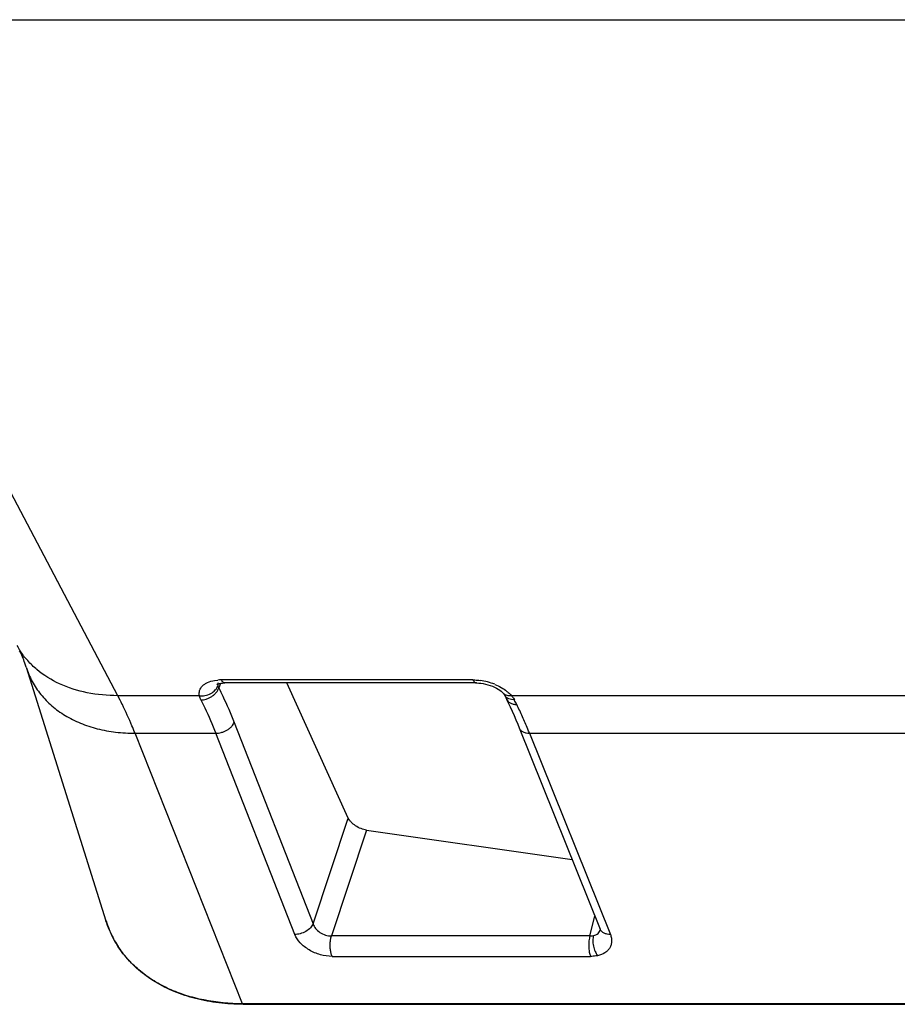
# Model space of a CAD drawing. Units: inches. Extents: x 0 to 17, y 0 to 11.
# Drawn here: x 4.1 to 5.2, y 3.2 to 4.3 of the extents above; entities that cross this region are included whole.
import ezdxf

# ---------------------------------------------------------------- set-up
doc = ezdxf.new("R2010")
doc.units = ezdxf.units.IN
doc.header["$LTSCALE"] = 0.935
doc.header["$MEASUREMENT"] = 0
doc.layers.get('0').update_dxf_attribs({"linetype": 'CONTINUOUS'})

msp = doc.modelspace()

# ---------------------------------------------------------------- linework, layer by layer
at = {"color": 7, "linetype": 'Continuous'}
for p, q in [((3.0165, 4.3417), (5.5158, 4.3417)), ((4.2634, 3.5281), (3.8342, 4.3417)), ((4.1531, 3.5625), (4.2491, 3.2572)), ((4.3798, 3.5464), (4.3838, 3.5469)), ((4.3839, 3.5436), (4.3839, 3.5435)), ((4.6908, 3.547), (4.388, 3.547)), ((4.3888, 3.5457), (4.388, 3.547)), ((4.3836, 3.5414), (4.3837, 3.5401)), ((4.3869, 3.5429), (4.3848, 3.5374)), ((4.6951, 3.5434), (4.3923, 3.5434)), ((4.5408, 3.3808), (4.4668, 3.5434)), ((4.3615, 3.5281), (4.2634, 3.5281)), ((4.7274, 3.5309), (4.7274, 3.5309)), ((4.7303, 3.5257), (4.7312, 3.5239)), ((4.7312, 3.5239), (4.7333, 3.5196)), ((5.2287, 3.5281), (4.7372, 3.5281)), ((4.4034, 3.4957), (4.4985, 3.2536)), ((4.7466, 3.4893), (4.8439, 3.2471)), ((4.2841, 3.4829), (4.3812, 3.4829)), ((4.4134, 3.1573), (4.2841, 3.4829)), ((4.4763, 3.2407), (4.3812, 3.4829)), ((4.7589, 3.4829), (5.2484, 3.4829)), ((4.7589, 3.4829), (4.8562, 3.2407)), ((4.4985, 3.2536), (4.5408, 3.3808)), ((4.5628, 3.3663), (4.5204, 3.2389)), ((4.5628, 3.3663), (4.8102, 3.3311)), ((4.8316, 3.2389), (4.8376, 3.2628)), ((4.8316, 3.2389), (4.5204, 3.2389)), ((4.5212, 3.2143), (4.8323, 3.2143)), ((5.8525, 3.1573), (4.4134, 3.1573)), ((4.4141, 3.1566), (5.8532, 3.1566))]:
    msp.add_line(p, q, dxfattribs=at)
for points in [[(4.3828, 3.5417), (4.3827, 3.5416), (4.3827, 3.5416), (4.383, 3.5418), (4.3837, 3.5421), (4.3846, 3.5424), (4.3859, 3.5427), (4.3875, 3.543), (4.3894, 3.5433), (4.3916, 3.5434), (4.3923, 3.5434)], [(4.6951, 3.5434), (4.6955, 3.5434), (4.6979, 3.5433), (4.7005, 3.543), (4.7032, 3.5426), (4.706, 3.5421), (4.7088, 3.5413), (4.7116, 3.5405), (4.7142, 3.5395), (4.7168, 3.5383), (4.7191, 3.5372), (4.7212, 3.5359), (4.7231, 3.5347), (4.7247, 3.5335), (4.726, 3.5324), (4.727, 3.5313), (4.7274, 3.5309)], [(4.7274, 3.5309), (4.7275, 3.5308), (4.7279, 3.5304), (4.7281, 3.53), (4.7283, 3.5297), (4.7285, 3.5294)], [(4.7285, 3.5294), (4.7294, 3.5275), (4.7303, 3.5257)], [(4.7333, 3.5196), (4.7357, 3.5146), (4.738, 3.5095), (4.7403, 3.5043), (4.7426, 3.499), (4.7448, 3.4937), (4.7466, 3.4893)], [(4.8439, 3.2471), (4.8441, 3.2467), (4.8441, 3.2465)]]:
    msp.add_lwpolyline(points, dxfattribs=at)
for centre, radius, start, end in [((4.2283, 3.6363), 0.0987, 209.0211, 213.1502), ((4.3879, 3.4933), 0.0537, 89.9336, 94.4733), ((4.6897, 3.4755), 0.0716, 74.8568, 82.0389), ((4.6892, 3.4734), 0.0738, 67.8747, 74.9227), ((4.3895, 3.5415), 0.00588, 160.3895, 174.9043), ((4.3897, 3.5415), 0.00608, 174.9309, 180.9017), ((3.9004, 3.3368), 0.4103, 26.1322, 27.7941), ((4.733, 3.5358), 0.00743, 220.8566, 225.0746), ((4.7376, 3.5341), 0.0103, 206.9161, 213.167), ((4.3473, 3.3231), 0.4413, 26.1369, 26.938), ((4.3097, 3.3049), 0.4831, 24.1587, 26.1085), ((4.3692, 3.2949), 0.1258, 197.4572, 202.6328), ((4.3686, 3.2947), 0.1253, 202.6343, 205.9871), ((4.3685, 3.2946), 0.1251, 205.9883, 208.3137), ((4.3687, 3.2947), 0.1254, 208.3159, 212.5201), ((4.369, 3.295), 0.1258, 212.5198, 213.933)]:
    msp.add_arc(centre, radius, start, end, dxfattribs=at)
for points, knots in [([(4.1531, 3.5625), (4.1526, 3.5641), (4.1503, 3.5708), (4.1476, 3.5773), (4.1452, 3.5821)], [0, 0, 0, 0, 0.245635, 1, 1, 1, 1]), ([(4.2634, 3.5281), (4.251, 3.5281), (4.2269, 3.5303), (4.1935, 3.5407), (4.1698, 3.5553), (4.1547, 3.5699), (4.1484, 3.5781), (4.1456, 3.5823)], [0, 0, 0, 0, 0.275912, 0.533016, 0.772452, 0.887305, 1, 1, 1, 1]), ([(4.1531, 3.5625), (4.155, 3.5565), (4.1598, 3.5449), (4.1703, 3.5292), (4.1838, 3.5153), (4.1999, 3.5037), (4.2184, 3.4945), (4.2389, 3.4878), (4.261, 3.4837), (4.2763, 3.4829), (4.2841, 3.4829)], [0, 0, 0, 0, 0.113828, 0.22802, 0.344419, 0.464622, 0.589792, 0.720656, 0.857535, 1, 1, 1, 1]), ([(4.3615, 3.5281), (4.3613, 3.5292), (4.3612, 3.5313), (4.3617, 3.5345), (4.3631, 3.5374), (4.3652, 3.54), (4.368, 3.5423), (4.3728, 3.5448), (4.3769, 3.5459), (4.3798, 3.5464)], [0, 0, 0, 0, 0.112099, 0.219829, 0.327965, 0.441238, 0.563363, 0.6968, 1, 1, 1, 1]), ([(4.3923, 3.5434), (4.392, 3.5434), (4.3914, 3.5435), (4.3904, 3.544), (4.3895, 3.5448), (4.389, 3.5454), (4.3888, 3.5457)], [0, 0, 0, 0, 0.218825, 0.452936, 0.712431, 1, 1, 1, 1]), ([(4.6908, 3.547), (4.6915, 3.547), (4.6945, 3.547), (4.6974, 3.5467), (4.6996, 3.5464)], [0, 0, 0, 0, 0.244291, 1, 1, 1, 1]), ([(4.6908, 3.547), (4.691, 3.5465), (4.6916, 3.5456), (4.6927, 3.5444), (4.6938, 3.5436), (4.6947, 3.5434), (4.6951, 3.5434)], [0, 0, 0, 0, 0.295782, 0.560242, 0.791386, 1, 1, 1, 1]), ([(4.3615, 3.5281), (4.3638, 3.5278), (4.3685, 3.5279), (4.3753, 3.5302), (4.3808, 3.5344), (4.3831, 3.5382), (4.3837, 3.5401)], [0, 0, 0, 0, 0.250704, 0.521112, 0.778705, 1, 1, 1, 1]), ([(4.3633, 3.523), (4.3655, 3.523), (4.3689, 3.5236), (4.3733, 3.5253), (4.3766, 3.5271), (4.3795, 3.5294), (4.3825, 3.5326), (4.3842, 3.5355), (4.3848, 3.5374)], [0, 0, 0, 0, 0.241267, 0.375581, 0.512973, 0.648319, 0.776962, 1, 1, 1, 1]), ([(4.3837, 3.5401), (4.3838, 3.5399), (4.3841, 3.5389), (4.3845, 3.538), (4.3848, 3.5374)], [0, 0, 0, 0, 0.234777, 1, 1, 1, 1]), ([(4.3848, 3.5374), (4.3865, 3.5341), (4.3932, 3.5205), (4.3992, 3.5065), (4.4034, 3.4957)], [0, 0, 0, 0, 0.240823, 1, 1, 1, 1]), ([(4.717, 3.5417), (4.7197, 3.5406), (4.7248, 3.5382), (4.7296, 3.535), (4.7317, 3.5333)], [0, 0, 0, 0, 0.516336, 1, 1, 1, 1]), ([(4.7317, 3.5333), (4.7322, 3.5329), (4.7342, 3.5313), (4.736, 3.5295), (4.7372, 3.5281)], [0, 0, 0, 0, 0.261072, 1, 1, 1, 1]), ([(4.3633, 3.523), (4.3631, 3.5235), (4.3623, 3.5251), (4.3617, 3.5268), (4.3615, 3.5281)], [0, 0, 0, 0, 0.264999, 1, 1, 1, 1]), ([(4.3633, 3.523), (4.3649, 3.5199), (4.3714, 3.5067), (4.3772, 3.4932), (4.3812, 3.4829)], [0, 0, 0, 0, 0.24083, 1, 1, 1, 1]), ([(4.7372, 3.5281), (4.7364, 3.528), (4.7346, 3.5278), (4.732, 3.5281), (4.7297, 3.529), (4.7284, 3.5299), (4.7278, 3.5305)], [0, 0, 0, 0, 0.263406, 0.519157, 0.764202, 1, 1, 1, 1]), ([(4.7408, 3.523), (4.7396, 3.523), (4.7373, 3.5232), (4.734, 3.5242), (4.7311, 3.5259), (4.7296, 3.5276), (4.729, 3.5285)], [0, 0, 0, 0, 0.257226, 0.512982, 0.761468, 1, 1, 1, 1]), ([(4.7312, 3.5239), (4.7317, 3.523), (4.7329, 3.5213), (4.7345, 3.52), (4.7355, 3.5195)], [0, 0, 0, 0, 0.489827, 1, 1, 1, 1]), ([(4.7372, 3.5281), (4.7376, 3.5277), (4.7389, 3.5261), (4.7401, 3.5244), (4.7408, 3.523)], [0, 0, 0, 0, 0.262672, 1, 1, 1, 1]), ([(4.2841, 3.4829), (4.2829, 3.4859), (4.2781, 3.4976), (4.2729, 3.5091), (4.2688, 3.5175)], [0, 0, 0, 0, 0.25788, 1, 1, 1, 1]), ([(4.7355, 3.5195), (4.7367, 3.5188), (4.7393, 3.5178), (4.7421, 3.5175), (4.7435, 3.5175)], [0, 0, 0, 0, 0.495531, 1, 1, 1, 1]), ([(4.7589, 3.4829), (4.7582, 3.4846), (4.7555, 3.4912), (4.7527, 3.4978), (4.7505, 3.5026)], [0, 0, 0, 0, 0.25432, 1, 1, 1, 1]), ([(4.3812, 3.4829), (4.3834, 3.4829), (4.3869, 3.4834), (4.3914, 3.4849), (4.3947, 3.4865), (4.3977, 3.4885), (4.4009, 3.4914), (4.4027, 3.494), (4.4034, 3.4957)], [0, 0, 0, 0, 0.246717, 0.383746, 0.522971, 0.658615, 0.785678, 1, 1, 1, 1]), ([(4.7466, 3.4893), (4.747, 3.4883), (4.7483, 3.4863), (4.7513, 3.4843), (4.755, 3.4831), (4.7576, 3.4829), (4.7589, 3.4829)], [0, 0, 0, 0, 0.224688, 0.467727, 0.729437, 1, 1, 1, 1]), ([(4.5628, 3.3663), (4.5606, 3.3666), (4.5559, 3.3679), (4.5496, 3.3712), (4.545, 3.3749), (4.5422, 3.3783), (4.5412, 3.38), (4.5408, 3.3808)], [0, 0, 0, 0, 0.255515, 0.525759, 0.782002, 0.897132, 1, 1, 1, 1]), ([(4.4141, 3.1566), (4.4043, 3.1566), (4.3851, 3.1577), (4.3572, 3.1628), (4.3315, 3.1712), (4.3082, 3.1829), (4.2879, 3.1975), (4.2709, 3.215), (4.2576, 3.235), (4.2515, 3.2496), (4.2491, 3.2572)], [0, 0, 0, 0, 0.141906, 0.278371, 0.408996, 0.534123, 0.654462, 0.771154, 0.885789, 1, 1, 1, 1]), ([(4.4985, 3.2536), (4.4977, 3.2518), (4.4952, 3.2482), (4.4897, 3.2441), (4.4832, 3.2414), (4.4785, 3.2407), (4.4763, 3.2407)], [0, 0, 0, 0, 0.214593, 0.476952, 0.752971, 1, 1, 1, 1]), ([(4.4985, 3.2536), (4.4991, 3.2515), (4.5013, 3.2475), (4.5065, 3.2427), (4.5132, 3.2396), (4.518, 3.2388), (4.5204, 3.2389)], [0, 0, 0, 0, 0.228697, 0.481233, 0.744638, 1, 1, 1, 1]), ([(4.5212, 3.2143), (4.5164, 3.2143), (4.5068, 3.2158), (4.4957, 3.2205), (4.4878, 3.2259), (4.4814, 3.2317), (4.4777, 3.237), (4.4763, 3.2407)], [0, 0, 0, 0, 0.259292, 0.526985, 0.656753, 0.780108, 1, 1, 1, 1]), ([(4.5192, 3.2328), (4.5193, 3.2333), (4.5196, 3.2354), (4.52, 3.2375), (4.5204, 3.2389)], [0, 0, 0, 0, 0.272742, 1, 1, 1, 1]), ([(4.8316, 3.2389), (4.8311, 3.237), (4.8303, 3.2328), (4.83, 3.2263), (4.8306, 3.2199), (4.8317, 3.216), (4.8323, 3.2143)], [0, 0, 0, 0, 0.235789, 0.51163, 0.780944, 1, 1, 1, 1]), ([(4.8316, 3.2389), (4.832, 3.2389), (4.8334, 3.2389), (4.8348, 3.2391), (4.8358, 3.2393)], [0, 0, 0, 0, 0.258519, 1, 1, 1, 1]), ([(4.8358, 3.2393), (4.8354, 3.2374), (4.8349, 3.2332), (4.8356, 3.2267), (4.8376, 3.2205), (4.8397, 3.2167), (4.8408, 3.2151)], [0, 0, 0, 0, 0.22807, 0.496878, 0.767464, 1, 1, 1, 1]), ([(4.8358, 3.2393), (4.8369, 3.2395), (4.8388, 3.2402), (4.8414, 3.2419), (4.8433, 3.2441), (4.844, 3.2459), (4.8442, 3.2468)], [0, 0, 0, 0, 0.26952, 0.522013, 0.76194, 1, 1, 1, 1]), ([(4.8562, 3.2407), (4.8568, 3.2393), (4.8576, 3.2365), (4.8579, 3.2323), (4.8573, 3.2282), (4.8557, 3.2245), (4.8531, 3.2212), (4.8484, 3.2176), (4.8439, 3.2158), (4.8408, 3.2151)], [0, 0, 0, 0, 0.129007, 0.250493, 0.366989, 0.481692, 0.599421, 0.724243, 1, 1, 1, 1]), ([(4.8562, 3.2407), (4.8549, 3.2407), (4.8523, 3.2409), (4.8487, 3.2421), (4.8457, 3.2441), (4.8444, 3.2461), (4.8439, 3.2471)], [0, 0, 0, 0, 0.270361, 0.532259, 0.775234, 1, 1, 1, 1]), ([(4.4134, 3.1573), (4.3978, 3.1573), (4.3747, 3.1594), (4.3454, 3.1669), (4.3253, 3.1745), (4.307, 3.1842), (4.2905, 3.1959), (4.2763, 3.2093), (4.2683, 3.2195), (4.2647, 3.2248)], [0, 0, 0, 0, 0.275428, 0.406426, 0.532722, 0.654615, 0.772605, 0.88741, 1, 1, 1, 1]), ([(4.5212, 3.2143), (4.5207, 3.2155), (4.5199, 3.2182), (4.5191, 3.2227), (4.5189, 3.2277), (4.5191, 3.2311), (4.5192, 3.2328)], [0, 0, 0, 0, 0.207086, 0.456509, 0.729738, 1, 1, 1, 1]), ([(4.8408, 3.2151), (4.8402, 3.215), (4.8374, 3.2145), (4.8345, 3.2143), (4.8323, 3.2143)], [0, 0, 0, 0, 0.241072, 1, 1, 1, 1]), ([(4.4141, 3.1566), (4.414, 3.1566), (4.4138, 3.1567), (4.4136, 3.1569), (4.4134, 3.1572), (4.4134, 3.1573)], [0, 0, 0, 0, 0.186653, 0.536248, 1, 1, 1, 1])]:
    msp.add_open_spline(points, degree=3, knots=knots, dxfattribs=at)

doc.saveas('drawing.dxf')
